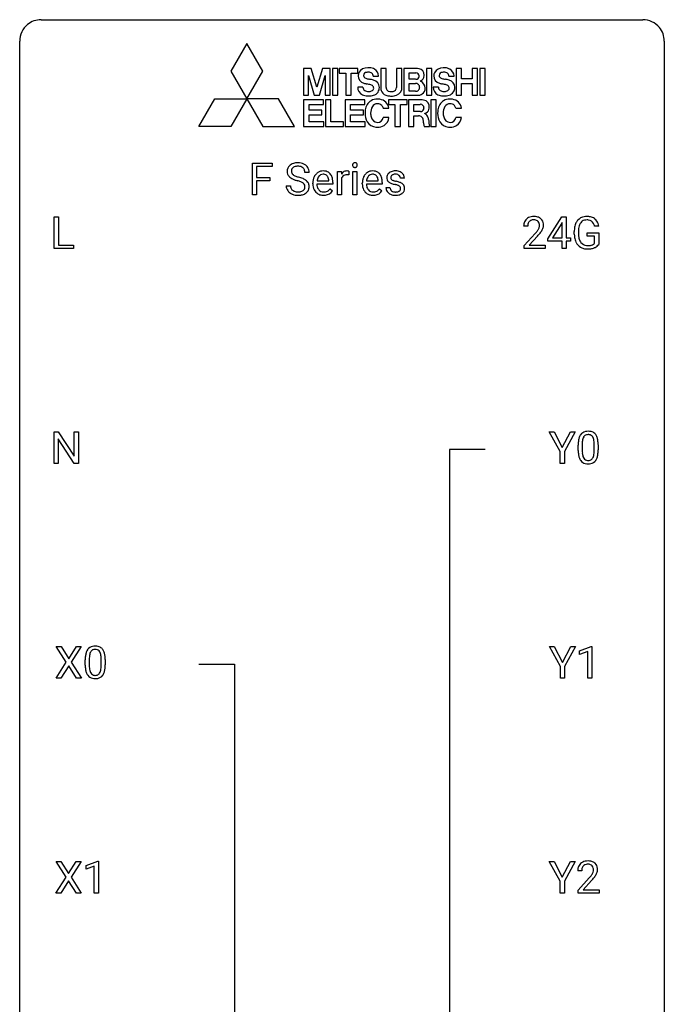
# Model space of a CAD drawing. Extents: x 3 to 27, y -3 to 227.
# Drawn here: x 3 to 27, y 191 to 227 of the extents above; entities that cross this region are included whole.
import ezdxf

# ---------------------------------------------------------------- set-up
doc = ezdxf.new("R2010")
doc.units = 0
doc.layers.add('DEFAULT_255_1_234', color=255, linetype='CONTINUOUS')
doc.layers.add('DEFAULT_255_2_778', color=255, linetype='CONTINUOUS')

msp = doc.modelspace()

# ---------------------------------------------------------------- linework, layer by layer
at = {"layer": 'DEFAULT_255_1_234'}
for p, q in [((11.377, 220.937), (11.377, 222.107)), ((11.377, 222.107), (12.101, 222.107)), ((12.101, 221.98), (11.531, 221.98)), ((11.531, 221.98), (11.531, 221.58)), ((12.101, 222.107), (12.101, 221.98)), ((11.531, 221.58), (12.022, 221.58)), ((12.022, 221.58), (12.022, 221.454)), ((13.469, 221.768), (13.314, 221.768)), ((14.517, 220.937), (14.517, 221.806)), ((14.517, 221.806), (14.662, 221.806)), ((14.662, 221.806), (14.664, 221.706)), ((14.937, 221.811), (14.937, 221.673)), ((15.087, 220.937), (15.087, 221.806)), ((15.087, 221.806), (15.235, 221.806)), ((15.235, 221.806), (15.235, 220.937)), ((12.022, 221.454), (11.531, 221.454)), ((11.531, 221.454), (11.531, 220.937)), ((12.622, 221.276), (12.777, 221.276)), ((13.608, 221.348), (13.608, 221.375)), ((14.345, 221.329), (13.757, 221.329)), ((13.762, 221.451), (14.197, 221.451)), ((14.197, 221.451), (14.197, 221.462)), ((14.345, 221.391), (14.345, 221.329)), ((14.666, 221.554), (14.666, 220.937)), ((15.435, 221.348), (15.435, 221.375)), ((16.173, 221.329), (15.584, 221.329)), ((15.589, 221.451), (16.024, 221.451)), ((16.024, 221.451), (16.024, 221.462)), ((16.173, 221.391), (16.173, 221.329)), ((16.308, 221.205), (16.457, 221.205)), ((16.991, 221.551), (16.842, 221.551)), ((11.531, 220.937), (11.377, 220.937)), ((14.243, 221.16), (14.334, 221.089)), ((14.666, 220.937), (14.517, 220.937)), ((15.235, 220.937), (15.087, 220.937)), ((16.071, 221.16), (16.161, 221.089)), ((4.058, 218.953), (4.058, 220.122)), ((4.058, 220.122), (4.213, 220.122)), ((4.213, 220.122), (4.213, 219.079)), ((22.287, 219.312), (22.81, 220.122)), ((22.81, 220.122), (22.969, 220.122)), ((22.969, 220.122), (22.969, 219.346)), ((21.544, 219.778), (21.395, 219.778)), ((22.802, 219.887), (22.455, 219.346)), ((22.819, 219.919), (22.802, 219.887)), ((22.819, 219.346), (22.819, 219.919)), ((24.167, 219.779), (24.013, 219.779)), ((21.418, 219.06), (21.823, 219.509)), ((21.91, 219.414), (21.597, 219.074)), ((23.266, 219.481), (23.266, 219.583)), ((23.421, 219.587), (23.421, 219.492)), ((23.743, 219.41), (23.743, 219.535)), ((23.743, 219.535), (24.167, 219.535)), ((24.014, 219.41), (23.743, 219.41)), ((24.014, 219.147), (24.014, 219.41)), ((24.167, 219.535), (24.167, 219.106)), ((4.213, 219.079), (4.768, 219.079)), ((4.768, 219.079), (4.768, 218.953)), ((21.418, 218.953), (21.418, 219.06)), ((21.597, 219.074), (22.184, 219.074)), ((22.184, 219.074), (22.184, 218.953)), ((22.287, 219.224), (22.287, 219.312)), ((22.819, 219.224), (22.287, 219.224)), ((22.455, 219.346), (22.819, 219.346)), ((22.819, 218.953), (22.819, 219.224)), ((22.969, 219.346), (23.131, 219.346)), ((23.131, 219.224), (22.969, 219.224)), ((22.969, 219.224), (22.969, 218.953)), ((23.131, 219.346), (23.131, 219.224)), ((4.768, 218.953), (4.058, 218.953)), ((22.184, 218.953), (21.418, 218.953)), ((22.969, 218.953), (22.819, 218.953)), ((4.046, 211.015), (4.046, 212.185)), ((4.046, 212.185), (4.201, 212.185)), ((4.201, 212.185), (4.791, 211.28)), ((4.791, 211.28), (4.791, 212.185)), ((4.791, 212.185), (4.945, 212.185)), ((4.945, 212.185), (4.945, 211.015)), ((22.745, 211.452), (22.341, 212.185)), ((22.341, 212.185), (22.518, 212.185)), ((22.518, 212.185), (22.822, 211.598)), ((22.822, 211.598), (23.127, 212.185)), ((23.302, 212.185), (22.899, 211.452)), ((23.127, 212.185), (23.302, 212.185)), ((4.79, 211.015), (4.201, 211.917)), ((4.201, 211.917), (4.201, 211.015)), ((22.745, 211.015), (22.745, 211.452)), ((22.899, 211.452), (22.899, 211.015)), ((23.41, 211.494), (23.41, 211.692)), ((23.558, 211.729), (23.558, 211.491)), ((23.999, 211.474), (23.999, 211.717)), ((24.148, 211.707), (24.148, 211.514)), ((4.201, 211.015), (4.046, 211.015)), ((4.945, 211.015), (4.79, 211.015)), ((22.899, 211.015), (22.745, 211.015)), ((4.501, 203.667), (4.131, 204.247)), ((4.131, 204.247), (4.311, 204.247)), ((4.311, 204.247), (4.593, 203.799)), ((4.593, 203.799), (4.873, 204.247)), ((5.055, 204.247), (4.686, 203.667)), ((4.873, 204.247), (5.055, 204.247)), ((22.753, 203.514), (22.35, 204.247)), ((22.35, 204.247), (22.527, 204.247)), ((22.527, 204.247), (22.831, 203.66)), ((22.831, 203.66), (23.136, 204.247)), ((23.311, 204.247), (22.908, 203.514)), ((23.136, 204.247), (23.311, 204.247)), ((23.463, 204.093), (23.888, 204.253)), ((23.463, 203.958), (23.463, 204.093)), ((23.888, 204.253), (23.912, 204.253)), ((23.912, 204.253), (23.912, 203.078)), ((5.2, 203.557), (5.2, 203.755)), ((5.348, 203.791), (5.348, 203.553)), ((5.789, 203.537), (5.789, 203.78)), ((5.938, 203.769), (5.938, 203.577)), ((23.762, 204.068), (23.463, 203.958)), ((23.762, 203.078), (23.762, 204.068)), ((4.122, 203.078), (4.501, 203.667)), ((4.593, 203.534), (4.304, 203.078)), ((4.881, 203.078), (4.593, 203.534)), ((4.686, 203.667), (5.064, 203.078)), ((22.753, 203.078), (22.753, 203.514)), ((22.908, 203.514), (22.908, 203.078)), ((4.304, 203.078), (4.122, 203.078)), ((5.064, 203.078), (4.881, 203.078)), ((22.908, 203.078), (22.753, 203.078)), ((23.912, 203.078), (23.762, 203.078)), ((4.492, 195.73), (4.122, 196.31)), ((4.122, 196.31), (4.303, 196.31)), ((4.303, 196.31), (4.585, 195.862)), ((4.585, 195.862), (4.865, 196.31)), ((5.046, 196.31), (4.677, 195.73)), ((4.865, 196.31), (5.046, 196.31)), ((5.235, 196.156), (5.661, 196.315)), ((5.235, 196.021), (5.235, 196.156)), ((5.535, 196.131), (5.235, 196.021)), ((5.535, 195.14), (5.535, 196.131)), ((5.661, 196.315), (5.684, 196.315)), ((5.684, 196.315), (5.684, 195.14)), ((22.745, 195.577), (22.341, 196.31)), ((22.341, 196.31), (22.518, 196.31)), ((22.518, 196.31), (22.822, 195.723)), ((22.822, 195.723), (23.127, 196.31)), ((23.302, 196.31), (22.899, 195.577)), ((23.127, 196.31), (23.302, 196.31)), ((4.113, 195.14), (4.492, 195.73)), ((4.677, 195.73), (5.055, 195.14)), ((23.541, 195.965), (23.392, 195.965)), ((4.585, 195.597), (4.296, 195.14)), ((4.872, 195.14), (4.585, 195.597)), ((22.745, 195.14), (22.745, 195.577)), ((22.899, 195.577), (22.899, 195.14)), ((23.414, 195.247), (23.819, 195.697)), ((23.907, 195.601), (23.594, 195.262)), ((4.296, 195.14), (4.113, 195.14)), ((5.055, 195.14), (4.872, 195.14)), ((5.684, 195.14), (5.535, 195.14)), ((22.899, 195.14), (22.745, 195.14)), ((23.414, 195.14), (23.414, 195.247)), ((24.181, 195.14), (23.414, 195.14)), ((23.594, 195.262), (24.181, 195.262)), ((24.181, 195.262), (24.181, 195.14))]:
    msp.add_line(p, q, dxfattribs=at)
for centre, radius, start, end in [((12.938, 221.809), 0.28, 132.4834, 181.0242), ((12.998, 221.753), 0.361, 129.2532, 133.4243), ((13.012, 221.731), 0.388, 101.9878, 128.8743), ((12.978, 221.817), 0.163, 127.7287, 176.7105), ((13.002, 221.787), 0.201, 114.0401, 127.9851), ((13.03, 221.722), 0.271, 99.0695, 113.7659), ((13.052, 221.558), 0.564, 89.5907, 102.3169), ((13.054, 221.578), 0.418, 89.6698, 99.231), ((13.059, 221.59), 0.532, 77.2361, 90.3248), ((13.057, 221.538), 0.457, 86.264, 90.0526), ((13.067, 221.659), 0.336, 73.7888, 86.6653), ((13.1, 221.769), 0.221, 48.5928, 74.1242), ((13.08, 221.687), 0.433, 63.8378, 77.0809), ((13.117, 221.79), 0.195, 14.9781, 48.2004), ((13.108, 221.739), 0.375, 45.9864, 64.1608), ((13.134, 221.769), 0.335, 32.2747, 45.6547), ((13.141, 221.77), 0.329, 359.6507, 32.613), ((15.173, 222.038), 0.0979, 161.4151, 180.5526), ((15.185, 222.037), 0.111, 179.9429, 185.0961), ((15.158, 222.033), 0.0834, 184.1069, 222.4604), ((15.16, 222.041), 0.085, 138.1827, 160.9307), ((15.149, 222.051), 0.0704, 104.6369, 138.004), ((15.146, 222.021), 0.0661, 222.5063, 237.9907), ((15.152, 222.034), 0.0802, 238.5431, 259.1288), ((15.16, 222.014), 0.109, 92.0601, 105.2189), ((15.161, 222.077), 0.125, 258.8431, 270.4154), ((15.162, 221.98), 0.143, 89.9756, 92.5012), ((15.163, 222.002), 0.12, 78.0235, 90.4478), ((15.162, 222.099), 0.147, 269.9695, 272.816), ((15.165, 222.062), 0.11, 272.3547, 285.8953), ((15.172, 222.044), 0.078, 55.0515, 78.3369), ((15.176, 222.026), 0.0718, 285.4397, 316.5324), ((15.177, 222.052), 0.0683, 42.0501, 54.4514), ((15.164, 222.04), 0.0866, 1.7497, 42.1496), ((15.169, 222.032), 0.0808, 316.7107, 341.6517), ((15.155, 222.036), 0.0956, 342.1071, 0.5529), ((15.138, 222.037), 0.112, 359.9853, 2.8365), ((12.939, 221.801), 0.28, 179.5062, 199.8695), ((12.932, 221.803), 0.274, 200.6782, 228.1764), ((12.981, 221.85), 0.342, 227.4065, 229.9881), ((13.059, 221.95), 0.469, 230.4982, 241.8087), ((13.046, 221.806), 0.232, 175.1779, 180.0582), ((12.962, 221.805), 0.147, 179.6142, 228.1246), ((13.006, 221.846), 0.207, 226.578, 230.88), ((13.053, 221.909), 0.285, 231.4635, 241.9261), ((13.173, 222.129), 0.536, 241.7179, 248.326), ((13.311, 222.472), 0.906, 248.2008, 252.4528), ((13.432, 222.844), 1.297, 252.3391, 254.3469), ((12.678, 220.147), 1.504, 71.0197, 74.4087), ((12.847, 220.636), 0.986, 66.1847, 71.0864), ((13.046, 221.771), 0.268, 359.4693, 14.9832), ((14.082, 221.4), 0.472, 154.1836, 167.2508), ((14.019, 221.434), 0.4, 134.315, 154.5315), ((13.997, 221.453), 0.372, 122.8617, 133.9708), ((14.028, 221.46), 0.259, 137.511, 158.8516), ((13.987, 221.475), 0.347, 89.8249, 123.4199), ((13.991, 221.494), 0.208, 118.0551, 137.454), ((13.985, 221.498), 0.202, 89.2019, 117.2852), ((13.992, 221.41), 0.412, 74.7876, 90.5483), ((13.988, 221.446), 0.254, 83.728, 90.0965), ((14.001, 221.52), 0.18, 41.1646, 85.0014), ((14.021, 221.519), 0.3, 39.8178, 74.7634), ((13.98, 221.502), 0.207, 29.017, 41.1488), ((13.926, 221.474), 0.268, 12.6958, 28.6404), ((13.97, 221.479), 0.365, 16.8991, 39.483), ((13.781, 221.418), 0.564, 4.9636, 17.2026), ((14.889, 221.569), 0.263, 127.8166, 148.6302), ((14.91, 221.452), 0.264, 155.6587, 157.2539), ((14.841, 221.49), 0.186, 107.1346, 157.6458), ((14.864, 221.595), 0.227, 91.333, 126.7876), ((14.861, 221.416), 0.263, 89.276, 106.6214), ((14.871, 221.523), 0.299, 89.9866, 92.4688), ((14.865, 221.17), 0.508, 86.8039, 90.0431), ((14.872, 221.551), 0.272, 85.359, 90.1623), ((14.871, 221.267), 0.411, 80.6754, 86.8933), ((14.881, 221.651), 0.171, 78.4019, 85.4595), ((14.895, 221.72), 0.1, 67.7858, 78.5728), ((14.906, 221.748), 0.0703, 63.4836, 67.3063), ((15.909, 221.4), 0.472, 154.1836, 167.2508), ((15.846, 221.434), 0.4, 134.315, 154.5315), ((15.825, 221.453), 0.372, 122.8617, 133.9708), ((15.855, 221.46), 0.259, 137.511, 158.8516), ((15.814, 221.475), 0.347, 89.8249, 123.4199), ((15.818, 221.494), 0.208, 118.0551, 137.454), ((15.812, 221.498), 0.202, 89.2019, 117.2852), ((15.819, 221.41), 0.412, 74.7876, 90.5483), ((15.816, 221.446), 0.254, 83.728, 90.0965), ((15.828, 221.52), 0.18, 41.1646, 85.0014), ((15.849, 221.519), 0.3, 39.8178, 74.7634), ((15.808, 221.502), 0.207, 29.017, 41.1488), ((15.753, 221.474), 0.268, 12.6958, 28.6404), ((15.797, 221.479), 0.365, 16.8991, 39.483), ((15.608, 221.418), 0.564, 4.9636, 17.2026), ((16.559, 221.569), 0.22, 132.0054, 180.3943), ((16.574, 221.567), 0.236, 179.8809, 187.434), ((16.624, 221.509), 0.31, 129.232, 133.5302), ((16.63, 221.499), 0.32, 100.441, 128.9081), ((16.599, 221.575), 0.113, 151.3635, 180.0701), ((16.63, 221.572), 0.144, 179.217, 179.9954), ((16.594, 221.571), 0.107, 179.304, 198.4225), ((16.604, 221.57), 0.119, 126.9083, 150.3166), ((16.621, 221.549), 0.145, 113.7226, 127.4763), ((16.641, 221.503), 0.196, 98.9683, 113.457), ((16.657, 221.371), 0.452, 89.6985, 100.9027), ((16.658, 221.399), 0.301, 89.6766, 99.1265), ((16.663, 221.355), 0.468, 77.6965, 90.4077), ((16.66, 221.452), 0.248, 81.4465, 90.171), ((16.672, 221.517), 0.183, 49.7981, 82.1218), ((16.696, 221.497), 0.321, 50.7277, 78.0399), ((16.671, 221.516), 0.183, 43.8048, 49.6272), ((16.712, 221.551), 0.13, 359.805, 45.1545), ((16.74, 221.549), 0.253, 25.7545, 51.0957), ((16.74, 221.554), 0.251, 359.2469, 24.7394), ((12.931, 221.272), 0.309, 179.2419, 215.2648), ((13.007, 221.273), 0.23, 179.3355, 199.1046), ((12.974, 221.265), 0.196, 199.8829, 232.7063), ((13.212, 222.231), 0.788, 241.6337, 249.0065), ((13.38, 222.663), 1.252, 248.9199, 254.144), ((12.594, 219.917), 1.604, 71.7183, 73.9259), ((12.773, 220.455), 1.037, 68.0063, 71.8053), ((12.945, 220.878), 0.58, 62.2515, 68.1221), ((13.084, 221.139), 0.285, 52.7386, 62.4979), ((13.003, 220.986), 0.603, 59.3536, 66.2692), ((13.157, 221.225), 0.159, 306.3944, 355.3031), ((13.166, 221.247), 0.149, 16.4723, 52.6262), ((13.12, 221.235), 0.196, 359.4179, 16.1972), ((13.091, 221.137), 0.428, 49.1021, 59.3294), ((13.106, 221.233), 0.21, 354.366, 0.0699), ((13.173, 221.23), 0.304, 32.792, 49.2506), ((13.205, 221.253), 0.264, 31.1181, 32.4005), ((13.197, 221.249), 0.274, 8.1117, 30.7959), ((13.178, 221.231), 0.293, 337.4731, 0.7537), ((13.116, 221.235), 0.356, 359.8389, 8.4707), ((14.187, 221.378), 0.579, 167.4007, 180.3177), ((14.175, 221.344), 0.567, 179.6531, 191.4989), ((14.003, 221.305), 0.39, 190.9375, 223.3654), ((14.143, 221.336), 0.386, 180.9846, 194.9401), ((14.259, 221.391), 0.501, 169.8376, 173.0566), ((14.142, 221.414), 0.382, 158.5846, 170.1721), ((14.038, 221.307), 0.277, 194.8031, 222.0413), ((13.789, 221.442), 0.408, 2.9092, 12.8847), ((13.539, 221.393), 0.807, 359.8835, 5.2834), ((16.015, 221.378), 0.579, 167.4007, 180.3177), ((16.002, 221.344), 0.567, 179.6531, 191.4989), ((15.83, 221.305), 0.39, 190.9375, 223.3654), ((15.97, 221.336), 0.386, 180.9846, 194.9401), ((16.086, 221.391), 0.501, 169.8376, 173.0566), ((15.969, 221.414), 0.382, 158.5846, 170.1721), ((15.865, 221.307), 0.277, 194.8031, 222.0413), ((15.616, 221.442), 0.408, 2.9092, 12.8847), ((15.366, 221.393), 0.807, 359.8835, 5.2834), ((16.557, 221.205), 0.249, 179.9706, 215.1573), ((16.521, 221.559), 0.182, 186.913, 213.9619), ((16.524, 221.562), 0.186, 214.3062, 220.5065), ((16.558, 221.593), 0.232, 220.8667, 234.5494), ((16.62, 221.679), 0.338, 234.4047, 243.2862), ((16.627, 221.212), 0.17, 182.4299, 203.033), ((16.683, 221.804), 0.479, 243.3097, 249.9709), ((16.575, 221.566), 0.0877, 199.2896, 238.6035), ((16.783, 222.077), 0.769, 249.9011, 254.7553), ((16.635, 221.661), 0.2, 237.9846, 246.8745), ((16.721, 221.857), 0.414, 246.6235, 251.8169), ((16.887, 222.453), 1.159, 254.6902, 258.0466), ((16.824, 222.167), 0.74, 251.7134, 255.0778), ((16.944, 222.613), 1.203, 255.0367, 257.4706), ((16.442, 220.355), 0.985, 75.681, 78.0062), ((16.433, 220.312), 1.155, 73.6838, 77.5017), ((16.526, 220.679), 0.651, 71.3164, 75.8006), ((16.617, 220.943), 0.371, 64.8282, 71.42), ((16.542, 220.682), 0.769, 68.7044, 73.725), ((16.693, 221.105), 0.192, 54.3827, 65.0623), ((16.744, 221.175), 0.106, 19.3541, 54.6485), ((16.632, 220.915), 0.519, 63.5906, 68.6627), ((16.723, 221.169), 0.128, 359.3335, 18.5871), ((16.71, 221.068), 0.347, 54.7106, 63.7014), ((16.772, 221.156), 0.24, 41.0622, 54.8487), ((16.806, 221.187), 0.194, 34.4951, 40.7106), ((16.811, 221.192), 0.187, 9.3763, 34.0834), ((16.745, 221.179), 0.254, 359.7695, 9.7663), ((12.958, 221.292), 0.342, 215.3403, 233.0843), ((13.013, 221.367), 0.436, 233.167, 246.4951), ((13.055, 221.455), 0.533, 246.1383, 248.0543), ((13.021, 221.324), 0.272, 232.3738, 255.5137), ((13.06, 221.474), 0.553, 248.2708, 270.4056), ((13.055, 221.449), 0.401, 255.2446, 267.5321), ((13.064, 221.572), 0.525, 267.1558, 270.0287), ((13.067, 221.527), 0.48, 269.7, 278.166), ((13.065, 221.677), 0.756, 269.9708, 272.8178), ((13.077, 221.497), 0.576, 272.4383, 284.6465), ((13.093, 221.354), 0.305, 278.0231, 290.6255), ((13.127, 221.262), 0.206, 290.662, 307.0371), ((13.127, 221.315), 0.387, 284.3734, 307.1424), ((13.15, 221.28), 0.345, 307.6552, 308.453), ((13.196, 221.229), 0.276, 307.5917, 336.4316), ((13.982, 221.285), 0.361, 223.3001, 251.8562), ((14.007, 221.277), 0.234, 221.5417, 268.8614), ((14.002, 221.359), 0.438, 252.3266, 270.581), ((14.015, 221.345), 0.302, 267.7324, 270.0097), ((14.008, 221.424), 0.502, 269.8361, 278.0582), ((14.016, 221.365), 0.322, 269.6925, 280.4118), ((14.034, 221.273), 0.229, 280.2255, 298.6339), ((14.036, 221.276), 0.352, 276.9728, 328.0035), ((14.046, 221.248), 0.202, 299.043, 300.4643), ((13.978, 221.362), 0.334, 300.6577, 322.0379), ((13.943, 221.392), 0.38, 321.675, 322.3047), ((15.809, 221.285), 0.361, 223.3001, 251.8562), ((15.834, 221.277), 0.234, 221.5417, 268.8614), ((15.829, 221.359), 0.438, 252.3266, 270.581), ((15.842, 221.345), 0.302, 267.7324, 270.0097), ((15.835, 221.424), 0.502, 269.8361, 278.0582), ((15.844, 221.365), 0.322, 269.6925, 280.4118), ((15.861, 221.273), 0.229, 280.2255, 298.6339), ((15.863, 221.276), 0.352, 276.9728, 328.0035), ((15.873, 221.248), 0.202, 299.043, 300.4643), ((15.805, 221.362), 0.334, 300.6577, 322.0379), ((15.77, 221.392), 0.38, 321.675, 322.3047), ((16.586, 221.22), 0.282, 214.4012, 228.676), ((16.613, 221.253), 0.324, 228.9685, 245.7045), ((16.609, 221.206), 0.151, 203.7988, 232.5485), ((16.64, 221.311), 0.388, 245.4963, 259.0227), ((16.636, 221.241), 0.196, 232.3783, 256.3935), ((16.662, 221.423), 0.502, 259.0724, 270.2898), ((16.659, 221.33), 0.288, 256.1045, 268.4627), ((16.664, 221.41), 0.368, 268.0716, 270.0138), ((16.666, 221.383), 0.34, 269.7031, 278.8342), ((16.664, 221.531), 0.61, 269.9919, 271.4772), ((16.671, 221.407), 0.485, 271.1026, 283.2201), ((16.684, 221.27), 0.226, 278.6729, 292.8233), ((16.704, 221.22), 0.172, 293.1452, 303.6656), ((16.707, 221.26), 0.334, 282.9363, 306.5646), ((16.731, 221.182), 0.126, 303.1248, 321.7428), ((16.749, 221.166), 0.101, 322.4749, 1.1291), ((16.733, 221.221), 0.288, 307.0242, 308.5578), ((16.773, 221.176), 0.228, 307.7358, 334.7849), ((16.765, 221.175), 0.234, 335.8655, 0.8022), ((21.74, 219.785), 0.35, 100.7869, 133.4384), ((21.775, 219.63), 0.508, 89.6605, 101.3704), ((21.781, 219.636), 0.502, 78.2171, 90.413), ((21.817, 219.798), 0.336, 55.9268, 78.4889), ((23.695, 219.733), 0.402, 98.419, 139.6707), ((23.733, 219.549), 0.59, 89.7659, 99.4415), ((23.74, 219.555), 0.583, 78.0552, 90.4042), ((23.78, 219.737), 0.397, 54.638, 78.3339), ((21.802, 219.782), 0.407, 163.2879, 180.5582), ((21.722, 219.804), 0.324, 133.4541, 162.947), ((21.856, 219.783), 0.312, 165.9093, 178.8684), ((21.942, 219.778), 0.398, 178.4382, 180.0084), ((21.755, 219.81), 0.208, 136.1757, 166.3675), ((21.743, 219.819), 0.192, 129.7279, 135.7542), ((21.751, 219.807), 0.207, 102.1739, 129.2062), ((21.775, 219.704), 0.313, 89.5461, 102.5419), ((21.778, 219.757), 0.259, 82.1602, 90.1506), ((21.792, 219.831), 0.184, 43.4415, 83.1661), ((21.784, 219.823), 0.195, 16.1715, 43.5284), ((21.699, 219.81), 0.282, 331.4255, 352.9365), ((21.733, 219.81), 0.248, 359.4866, 15.934), ((21.712, 219.807), 0.269, 353.2249, 0.0169), ((21.836, 219.832), 0.297, 47.9292, 55.4054), ((21.847, 219.843), 0.283, 4.3348, 48.0561), ((21.78, 219.831), 0.35, 337.8914, 358.9968), ((21.737, 219.826), 0.393, 359.9252, 5.5968), ((24.176, 219.589), 0.91, 170.2024, 180.3561), ((23.859, 219.646), 0.589, 154.2857, 170.3893), ((23.731, 219.704), 0.448, 139.8402, 153.9333), ((24.005, 219.624), 0.582, 162.6076, 173.678), ((23.797, 219.691), 0.363, 144.3561, 162.8564), ((23.707, 219.755), 0.253, 105.6679, 144.2649), ((23.733, 219.661), 0.35, 89.415, 105.5823), ((23.738, 219.61), 0.401, 82.106, 90.2001), ((23.771, 219.775), 0.234, 27.7361, 84.5258), ((23.658, 219.718), 0.36, 9.7557, 27.3216), ((23.799, 219.769), 0.36, 50.0317, 54.1558), ((23.789, 219.759), 0.374, 18.1092, 49.7181), ((23.643, 219.706), 0.529, 7.9673, 18.6985), ((20.474, 220.702), 1.801, 318.5132, 320.7828), ((21.002, 220.272), 1.119, 320.7373, 323.9737), ((21.394, 219.988), 0.635, 323.8962, 328.6421), ((20.727, 220.508), 1.611, 317.2587, 319.9046), ((21.599, 219.862), 0.395, 328.8299, 331.7899), ((21.11, 220.191), 1.115, 319.6473, 327.0958), ((21.509, 219.936), 0.641, 326.9135, 338.3505), ((24.053, 219.487), 0.787, 180.3883, 188.9219), ((24.311, 219.587), 0.89, 173.467, 179.9731), ((24.12, 219.488), 0.699, 179.6556, 190.008), ((23.867, 219.455), 0.599, 188.6921, 205.7821), ((23.808, 219.43), 0.534, 206.1129, 207.4917), ((23.73, 219.383), 0.444, 206.7884, 238.6963), ((23.889, 219.445), 0.464, 189.8117, 206.6797), ((23.804, 219.406), 0.371, 207.1032, 217.7074), ((23.741, 219.351), 0.287, 216.7346, 265.6812), ((23.754, 219.441), 0.378, 264.7367, 270.0611), ((23.756, 219.725), 0.662, 269.8336, 276.054), ((23.777, 219.535), 0.471, 275.9894, 284.4615), ((23.797, 219.452), 0.385, 284.7034, 286.4954), ((23.837, 219.32), 0.248, 286.0771, 304.2626), ((23.851, 219.299), 0.222, 304.5892, 317.1073), ((23.884, 219.306), 0.346, 295.8438, 324.855), ((23.732, 219.388), 0.449, 238.8203, 253.2788), ((23.75, 219.456), 0.519, 253.5786, 270.4175), ((23.753, 219.864), 0.927, 269.997, 270.2525), ((23.757, 219.732), 0.795, 270.02, 278.7495), ((23.791, 219.517), 0.578, 278.6622, 291.3045), ((23.842, 219.381), 0.432, 291.5695, 296.4549), ((23.732, 211.909), 0.286, 101.6441, 144.5142), ((23.775, 211.74), 0.46, 89.5284, 102.582), ((23.782, 211.737), 0.464, 77.0438, 90.5081), ((23.823, 211.901), 0.295, 48.2779, 77.4995), ((23.83, 211.914), 0.281, 36.3142, 47.6306), ((24.604, 211.697), 1.195, 173.7676, 180.2316), ((24.153, 211.748), 0.74, 164.3059, 173.9002), ((23.861, 211.832), 0.437, 148.7922, 164.5684), ((23.766, 211.885), 0.328, 144.5884, 148.1176), ((24.706, 211.719), 1.148, 177.8632, 179.5044), ((24.403, 211.733), 0.844, 172.0259, 178.0703), ((24.073, 211.78), 0.511, 163.3763, 172.1411), ((23.864, 211.844), 0.292, 149.4209, 163.6286), ((23.757, 211.908), 0.168, 105.7981, 149.7388), ((23.776, 211.841), 0.237, 89.3807, 105.6763), ((23.779, 211.816), 0.263, 81.106, 90.2185), ((23.797, 211.904), 0.173, 30.7408, 82.4657), ((23.745, 211.87), 0.236, 24.2871, 31.3936), ((23.627, 211.82), 0.363, 12.0806, 23.8174), ((23.352, 211.759), 0.646, 4.8362, 12.2905), ((22.931, 211.721), 1.068, 359.809, 4.9408), ((23.743, 211.855), 0.386, 18.2932, 35.6769), ((23.489, 211.768), 0.654, 8.0247, 18.5605), ((23.072, 211.706), 1.075, 1.1274, 8.1718), ((24.762, 211.512), 1.353, 180.7449, 181.151), ((24.482, 211.501), 1.072, 180.8976, 188.0056), ((24.599, 211.487), 1.04, 179.7996, 185.246), ((24.194, 211.449), 0.634, 185.1412, 193.008), ((23.137, 211.472), 0.862, 351.8069, 357.7959), ((22.813, 211.489), 1.186, 357.5872, 359.2678), ((23.387, 211.457), 0.758, 344.4935, 353.9765), ((22.923, 211.509), 1.225, 353.8442, 0.2288), ((22.749, 211.694), 1.399, 0.5424, 1.3863), ((24.086, 211.444), 0.673, 187.8816, 198.2347), ((23.838, 211.36), 0.41, 197.9694, 215.2624), ((23.736, 211.292), 0.287, 215.8618, 257.2789), ((23.93, 211.386), 0.363, 192.7898, 205.2508), ((23.825, 211.34), 0.248, 205.8005, 211.2538), ((23.773, 211.305), 0.185, 210.379, 238.4008), ((23.776, 211.447), 0.447, 256.6229, 270.5104), ((23.771, 211.309), 0.188, 239.6521, 265.9794), ((23.78, 211.377), 0.256, 265.1315, 270.0603), ((23.783, 211.344), 0.224, 269.3315, 287.2178), ((23.783, 211.459), 0.459, 269.5977, 281.6734), ((23.796, 211.294), 0.171, 287.7958, 329.0809), ((23.823, 211.292), 0.288, 280.5801, 324.9173), ((23.701, 211.354), 0.284, 328.6635, 343.3325), ((23.483, 211.421), 0.512, 343.0499, 351.9393), ((23.786, 211.318), 0.334, 324.9352, 328.616), ((23.686, 211.372), 0.447, 329.2804, 344.7473), ((5.651, 203.895), 0.437, 148.7922, 164.5684), ((5.556, 203.948), 0.328, 144.5884, 148.1176), ((5.522, 203.972), 0.286, 101.6441, 144.5142), ((5.547, 203.971), 0.168, 105.7981, 149.7388), ((5.564, 203.803), 0.46, 89.5284, 102.582), ((5.566, 203.904), 0.237, 89.3807, 105.6763), ((5.572, 203.799), 0.464, 77.0438, 90.5081), ((5.569, 203.878), 0.263, 81.106, 90.2185), ((5.587, 203.966), 0.173, 30.7408, 82.4657), ((5.613, 203.963), 0.295, 48.2779, 77.4995), ((5.62, 203.976), 0.281, 36.3142, 47.6306), ((5.533, 203.918), 0.386, 18.2932, 35.6769), ((6.394, 203.76), 1.195, 173.7676, 180.2316), ((5.943, 203.811), 0.74, 164.3059, 173.9002), ((6.496, 203.781), 1.148, 177.8632, 179.5044), ((6.193, 203.796), 0.844, 172.0259, 178.0703), ((5.863, 203.843), 0.511, 163.3763, 172.1411), ((5.654, 203.907), 0.292, 149.4209, 163.6286), ((5.535, 203.932), 0.236, 24.2871, 31.3936), ((5.417, 203.882), 0.363, 12.0806, 23.8174), ((5.142, 203.821), 0.646, 4.8362, 12.2905), ((4.721, 203.783), 1.068, 359.809, 4.9408), ((5.279, 203.83), 0.654, 8.0247, 18.5605), ((4.862, 203.769), 1.075, 1.1274, 8.1718), ((4.539, 203.756), 1.399, 0.5424, 1.3863), ((6.552, 203.574), 1.353, 180.7449, 181.151), ((6.272, 203.564), 1.072, 180.8976, 188.0056), ((5.876, 203.507), 0.673, 187.8816, 198.2347), ((6.389, 203.55), 1.04, 179.7996, 185.246), ((5.984, 203.511), 0.634, 185.1412, 193.008), ((5.72, 203.449), 0.363, 192.7898, 205.2508), ((5.273, 203.484), 0.512, 343.0499, 351.9393), ((4.926, 203.535), 0.862, 351.8069, 357.7959), ((4.603, 203.552), 1.186, 357.5872, 359.2678), ((5.177, 203.52), 0.758, 344.4935, 353.9765), ((4.713, 203.572), 1.225, 353.8442, 0.2288), ((5.628, 203.423), 0.41, 197.9694, 215.2624), ((5.526, 203.354), 0.287, 215.8618, 257.2789), ((5.615, 203.402), 0.248, 205.8005, 211.2538), ((5.563, 203.367), 0.185, 210.379, 238.4008), ((5.566, 203.509), 0.447, 256.6229, 270.5104), ((5.561, 203.372), 0.188, 239.6521, 265.9794), ((5.57, 203.439), 0.256, 265.1315, 270.0603), ((5.572, 203.407), 0.224, 269.3315, 287.2178), ((5.573, 203.521), 0.459, 269.5977, 281.6734), ((5.586, 203.356), 0.171, 287.7958, 329.0809), ((5.613, 203.354), 0.288, 280.5801, 324.9173), ((5.49, 203.416), 0.284, 328.6635, 343.3325), ((5.575, 203.38), 0.334, 324.9352, 328.616), ((5.476, 203.435), 0.447, 329.2804, 344.7473), ((23.719, 195.991), 0.324, 133.4541, 162.947), ((23.737, 195.972), 0.35, 100.7869, 133.4384), ((23.752, 195.997), 0.208, 136.1757, 166.3675), ((23.74, 196.007), 0.192, 129.7279, 135.7542), ((23.748, 195.994), 0.207, 102.1739, 129.2062), ((23.771, 195.817), 0.508, 89.6605, 101.3704), ((23.772, 195.891), 0.313, 89.5461, 102.5419), ((23.778, 195.824), 0.502, 78.2171, 90.413), ((23.775, 195.945), 0.259, 82.1602, 90.1506), ((23.788, 196.019), 0.184, 43.4415, 83.1661), ((23.813, 195.986), 0.336, 55.9268, 78.4889), ((23.781, 196.011), 0.195, 16.1715, 43.5284), ((23.833, 196.02), 0.297, 47.9292, 55.4054), ((23.843, 196.03), 0.283, 4.3348, 48.0561), ((23.799, 195.969), 0.407, 163.2879, 180.5582), ((23.852, 195.97), 0.312, 165.9093, 178.8684), ((23.939, 195.965), 0.398, 178.4382, 180.0084), ((22.47, 196.89), 1.801, 318.5132, 320.7828), ((22.999, 196.46), 1.119, 320.7373, 323.9737), ((23.391, 196.176), 0.635, 323.8962, 328.6421), ((23.596, 196.049), 0.395, 328.8299, 331.7899), ((23.695, 195.998), 0.282, 331.4255, 352.9365), ((23.107, 196.379), 1.115, 319.6473, 327.0958), ((23.73, 195.997), 0.248, 359.4866, 15.934), ((23.709, 195.995), 0.269, 353.2249, 0.0169), ((23.505, 196.123), 0.641, 326.9135, 338.3505), ((23.777, 196.019), 0.35, 337.8914, 358.9968), ((23.734, 196.013), 0.393, 359.9252, 5.5968), ((22.723, 196.695), 1.611, 317.2587, 319.9046)]:
    msp.add_arc(centre, radius, start, end, dxfattribs=at)
at = {"layer": 'DEFAULT_255_2_778'}
for p, q in [((3.572, 227.409), (25.797, 227.409)), ((2.779, -1.984), (2.779, 226.616)), ((11.164, 226.53), (10.574, 225.507)), ((11.755, 225.507), (11.164, 226.53)), ((26.591, 226.616), (26.591, -1.984)), ((13.367, 225.605), (13.265, 225.605)), ((13.265, 225.605), (13.265, 224.616)), ((13.455, 225.605), (13.367, 225.605)), ((13.551, 225.605), (13.455, 225.605)), ((13.758, 224.911), (13.551, 225.605)), ((13.966, 225.605), (13.758, 224.911)), ((14.062, 225.605), (13.966, 225.605)), ((14.15, 225.605), (14.062, 225.605)), ((14.252, 225.605), (14.15, 225.605)), ((14.252, 224.616), (14.252, 225.605)), ((14.53, 225.605), (14.331, 225.605)), ((14.331, 225.605), (14.331, 224.616)), ((14.53, 224.616), (14.53, 225.605)), ((14.53, 225.605), (14.53, 225.605)), ((14.825, 225.605), (14.583, 225.605)), ((14.583, 225.605), (14.583, 225.434)), ((15.028, 225.605), (14.825, 225.605)), ((15.27, 225.605), (15.028, 225.605)), ((15.27, 225.434), (15.27, 225.605)), ((16.312, 225.605), (16.116, 225.605)), ((16.116, 225.605), (16.116, 224.925)), ((16.312, 224.907), (16.312, 225.605)), ((16.901, 225.605), (16.702, 225.605)), ((16.702, 225.605), (16.702, 224.907)), ((16.901, 224.925), (16.901, 225.605)), ((16.972, 225.605), (16.971, 225.605)), ((16.971, 225.605), (16.971, 224.616)), ((17.177, 225.605), (16.972, 225.605)), ((17.417, 225.605), (17.177, 225.605)), ((18.006, 225.605), (17.806, 225.605)), ((17.806, 225.605), (17.806, 224.616)), ((18.006, 224.616), (18.006, 225.605)), ((18.006, 225.605), (18.006, 225.605)), ((19.103, 225.605), (18.907, 225.605)), ((18.907, 225.605), (18.907, 224.616)), ((19.103, 225.219), (19.103, 225.605)), ((19.695, 225.605), (19.499, 225.605)), ((19.499, 225.605), (19.499, 225.219)), ((19.695, 224.616), (19.695, 225.605)), ((19.977, 225.605), (19.777, 225.605)), ((19.777, 225.605), (19.777, 224.616)), ((19.977, 224.616), (19.977, 225.605)), ((19.977, 225.605), (19.977, 225.605)), ((10.574, 225.507), (11.164, 224.484)), ((11.164, 224.484), (11.755, 225.507)), ((11.755, 225.507), (11.755, 225.507)), ((13.452, 225.351), (13.662, 224.616)), ((13.452, 224.616), (13.452, 225.351)), ((13.452, 225.351), (13.452, 225.351)), ((13.855, 224.616), (14.065, 225.351)), ((14.065, 225.351), (14.065, 224.616)), ((14.583, 225.434), (14.825, 225.434)), ((14.825, 225.434), (14.825, 224.616)), ((15.028, 224.616), (15.028, 225.434)), ((15.028, 225.434), (15.27, 225.434)), ((15.841, 225.318), (16.034, 225.318)), ((17.169, 225.206), (17.169, 225.448)), ((17.169, 225.448), (17.418, 225.448)), ((17.406, 225.206), (17.169, 225.206)), ((17.418, 225.448), (17.418, 225.448)), ((18.629, 225.318), (18.823, 225.318)), ((19.499, 225.219), (19.103, 225.219)), ((19.499, 225.219), (19.499, 225.219)), ((15.458, 224.92), (15.266, 224.92)), ((17.169, 224.765), (17.169, 225.052)), ((17.169, 225.052), (17.4, 225.052)), ((18.246, 224.92), (18.054, 224.92)), ((19.103, 224.616), (19.103, 225.048)), ((19.103, 225.048), (19.499, 225.048)), ((19.499, 225.048), (19.499, 224.616)), ((9.393, 223.462), (9.984, 224.484)), ((9.984, 224.484), (11.164, 224.484)), ((11.164, 224.484), (10.574, 223.462)), ((12.345, 224.484), (11.164, 224.484)), ((11.164, 224.484), (11.755, 223.462)), ((12.935, 223.462), (12.345, 224.484)), ((13.265, 224.616), (13.452, 224.616)), ((13.662, 224.616), (13.67, 224.616)), ((13.67, 224.616), (13.846, 224.616)), ((13.846, 224.616), (13.855, 224.616)), ((14.065, 224.616), (14.252, 224.616)), ((14.331, 224.616), (14.53, 224.616)), ((14.825, 224.616), (15.028, 224.616)), ((14.825, 224.616), (14.825, 224.616)), ((16.971, 224.616), (16.972, 224.616)), ((16.972, 224.616), (17.177, 224.616)), ((17.403, 224.765), (17.169, 224.765)), ((17.177, 224.616), (17.462, 224.616)), ((17.177, 224.616), (17.177, 224.616)), ((17.806, 224.616), (18.006, 224.616)), ((18.907, 224.616), (19.103, 224.616)), ((19.499, 224.616), (19.695, 224.616)), ((19.777, 224.616), (19.977, 224.616)), ((13.466, 224.451), (13.265, 224.451)), ((13.265, 224.451), (13.265, 224.28)), ((13.265, 224.28), (13.265, 223.633)), ((13.998, 224.451), (13.466, 224.451)), ((13.466, 224.069), (13.466, 224.28)), ((13.466, 224.28), (13.998, 224.28)), ((13.998, 224.28), (13.998, 224.451)), ((14.276, 224.451), (14.076, 224.451)), ((14.076, 224.451), (14.076, 223.634)), ((14.276, 223.634), (14.276, 224.451)), ((14.276, 224.451), (14.276, 224.451)), ((15, 224.451), (14.8, 224.451)), ((14.8, 224.451), (14.8, 224.28)), ((14.8, 224.28), (14.8, 223.633)), ((15.532, 224.451), (15, 224.451)), ((15, 224.069), (15, 224.28)), ((15, 224.28), (15.532, 224.28)), ((15.532, 224.28), (15.532, 224.451)), ((16.21, 224.138), (16.417, 224.138)), ((16.642, 224.452), (16.4, 224.452)), ((16.4, 224.452), (16.4, 224.28)), ((16.4, 224.28), (16.642, 224.28)), ((16.845, 224.452), (16.642, 224.452)), ((16.642, 224.28), (16.642, 223.462)), ((17.087, 224.452), (16.845, 224.452)), ((16.845, 223.462), (16.845, 224.28)), ((16.845, 224.28), (17.087, 224.28)), ((17.087, 224.28), (17.087, 224.452)), ((17.138, 224.452), (17.136, 224.452)), ((17.136, 224.452), (17.136, 223.463)), ((17.337, 224.452), (17.138, 224.452)), ((17.588, 224.452), (17.337, 224.452)), ((17.337, 224.012), (17.337, 224.281)), ((17.337, 224.281), (17.578, 224.281)), ((18.168, 224.451), (17.969, 224.451)), ((17.969, 224.451), (17.969, 223.462)), ((18.168, 223.462), (18.168, 224.451)), ((18.168, 224.451), (18.168, 224.451)), ((18.89, 224.138), (19.098, 224.138)), ((13.939, 224.069), (13.466, 224.069)), ((13.466, 223.897), (13.939, 223.897)), ((13.466, 223.633), (13.466, 223.897)), ((13.466, 223.897), (13.466, 223.897)), ((13.939, 223.897), (13.939, 224.069)), ((15.473, 224.069), (15, 224.069)), ((15, 223.897), (15.473, 223.897)), ((15, 223.633), (15, 223.897)), ((15, 223.897), (15, 223.897)), ((15.473, 223.897), (15.473, 224.069)), ((16.418, 223.79), (16.209, 223.79)), ((17.584, 224.012), (17.337, 224.012)), ((17.337, 224.012), (17.337, 224.012)), ((17.337, 223.463), (17.337, 223.853)), ((17.337, 223.853), (17.507, 223.853)), ((19.099, 223.79), (18.89, 223.79)), ((10.574, 223.462), (9.393, 223.462)), ((10.574, 223.462), (10.574, 223.462)), ((11.755, 223.462), (12.935, 223.462)), ((11.755, 223.462), (11.755, 223.462)), ((13.265, 223.633), (13.265, 223.462)), ((13.265, 223.462), (13.466, 223.462)), ((14.012, 223.633), (13.466, 223.633)), ((13.466, 223.462), (14.012, 223.462)), ((14.012, 223.462), (14.012, 223.633)), ((14.076, 223.634), (14.076, 223.462)), ((14.076, 223.462), (14.276, 223.462)), ((14.743, 223.634), (14.276, 223.634)), ((14.276, 223.462), (14.743, 223.462)), ((14.743, 223.462), (14.743, 223.634)), ((14.8, 223.633), (14.8, 223.462)), ((14.8, 223.462), (15, 223.462)), ((15.546, 223.633), (15, 223.633)), ((15, 223.462), (15.546, 223.462)), ((15.546, 223.462), (15.546, 223.633)), ((16.642, 223.462), (16.845, 223.462)), ((16.642, 223.462), (16.642, 223.462)), ((17.136, 223.463), (17.337, 223.463)), ((17.716, 223.463), (17.918, 223.463)), ((17.969, 223.462), (18.168, 223.462)), ((19.977, 211.534), (18.654, 211.534)), ((18.654, 211.534), (18.654, 154.649)), ((9.393, 203.597), (10.716, 203.597)), ((10.716, 203.597), (10.716, 114.961))]:
    msp.add_line(p, q, dxfattribs=at)
for centre, radius, start, end in [((3.57, 226.618), 0.791, 89.854, 129.1684), ((25.799, 226.618), 0.792, 39.4792, 90.1479), ((3.57, 226.618), 0.791, 129.1313, 180.1451), ((25.8, 226.618), 0.791, 359.8534, 39.5154), ((15.628, 225.265), 0.37, 89.0131, 149.6365), ((15.653, 225.16), 0.475, 90.0016, 92.23), ((15.654, 225.037), 0.599, 85.0843, 90.0629), ((15.677, 225.213), 0.421, 60.4107, 86.1444), ((15.735, 225.32), 0.299, 2.1601, 60.1092), ((17.422, 225.116), 0.49, 77.2355, 90.5088), ((17.497, 225.367), 0.228, 358.728, 81.8073), ((18.417, 225.265), 0.37, 89.1094, 149.6401), ((18.442, 225.16), 0.475, 90.0023, 92.3231), ((18.442, 225.037), 0.598, 85.0841, 90.0629), ((18.465, 225.213), 0.42, 60.4045, 86.1455), ((18.524, 225.32), 0.299, 2.15, 60.0957), ((15.551, 225.337), 0.267, 154.5962, 180.4886), ((15.565, 225.336), 0.282, 180.1539, 255.112), ((15.605, 225.342), 0.122, 93.2886, 177.2404), ((15.588, 225.346), 0.105, 178.6705, 254.9334), ((15.784, 225.857), 0.651, 249.9946, 260.7486), ((15.659, 225.155), 0.314, 89.6189, 101.1058), ((15.672, 225.267), 0.203, 53.5634, 93.2826), ((16.436, 229.152), 4.01, 259.1228, 259.4665), ((14.249, 217.274), 8.067, 79.0662, 79.6217), ((15.671, 224.628), 0.578, 71.7186, 79.1315), ((15.702, 225.325), 0.139, 357.1986, 49.1152), ((15.725, 225.318), 0.309, 359.9999, 2.3704), ((17.407, 225.364), 0.158, 269.9941, 272.0903), ((17.411, 225.328), 0.122, 270.574, 354.2411), ((17.411, 225.326), 0.122, 2.0483, 87.0153), ((17.406, 225.331), 0.127, 353.0601, 359.9737), ((17.504, 225.353), 0.221, 286.9473, 358.0075), ((17.471, 225.362), 0.254, 356.2898, 0.0051), ((18.339, 225.337), 0.267, 154.6002, 180.4861), ((18.354, 225.336), 0.282, 180.1805, 255.1327), ((18.394, 225.342), 0.122, 93.2745, 177.2102), ((18.377, 225.346), 0.105, 178.6452, 254.9152), ((18.572, 225.856), 0.651, 249.9919, 260.7592), ((18.448, 225.155), 0.315, 89.62, 101.1028), ((18.461, 225.268), 0.202, 53.149, 93.3257), ((19.22, 229.131), 3.989, 259.1314, 259.4773), ((17.017, 217.152), 8.191, 79.0844, 79.6321), ((18.46, 224.629), 0.576, 71.7, 79.1198), ((18.49, 225.325), 0.139, 357.2298, 48.647), ((18.514, 225.318), 0.309, 0.0008, 2.3677), ((15.566, 224.908), 0.3, 177.6482, 245.5596), ((15.611, 224.917), 0.153, 178.9722, 234.5742), ((15.709, 225.659), 0.633, 249.9962, 260.4977), ((15.458, 224.077), 0.968, 72.4822, 81.3184), ((15.716, 224.854), 0.15, 28.8884, 77.0092), ((15.739, 224.887), 0.117, 289.2958, 356.9832), ((15.743, 224.883), 0.113, 358.9917, 22.7117), ((15.79, 224.908), 0.275, 359.1418, 76.974), ((15.768, 224.9), 0.297, 326.8674, 0.8626), ((16.492, 224.913), 0.376, 178.2273, 205.8284), ((16.483, 224.906), 0.171, 179.9445, 188.9908), ((16.453, 224.9), 0.14, 188.1072, 245.9935), ((16.547, 224.911), 0.154, 280.2616, 358.5298), ((16.606, 224.898), 0.295, 289.2776, 3.7648), ((16.39, 224.925), 0.511, 359.195, 0.0021), ((17.414, 224.913), 0.14, 358.2807, 95.6107), ((17.41, 224.909), 0.144, 266.9962, 359.8528), ((17.519, 224.946), 0.202, 67.6069, 75.8693), ((17.483, 224.881), 0.276, 0.4721, 65.8404), ((17.509, 224.874), 0.25, 304.06, 2.0468), ((18.354, 224.908), 0.3, 177.6482, 245.5596), ((18.399, 224.917), 0.153, 178.9688, 234.7686), ((18.498, 225.659), 0.634, 250.0026, 260.4967), ((18.247, 224.078), 0.967, 72.4685, 81.3064), ((18.505, 224.854), 0.15, 28.8782, 76.9904), ((18.528, 224.887), 0.117, 289.2762, 357.0223), ((18.532, 224.883), 0.113, 358.9923, 22.7083), ((18.579, 224.909), 0.275, 359.1234, 76.9344), ((18.557, 224.9), 0.296, 326.8312, 0.8585), ((15.641, 225.08), 0.488, 245.869, 267.169), ((15.65, 224.985), 0.231, 236.4957, 272.3226), ((15.667, 225.331), 0.74, 266.107, 270.0548), ((15.667, 225.044), 0.29, 268.4665, 292.5613), ((15.677, 225.162), 0.572, 269.0547, 287.7148), ((15.982, 224.02), 0.455, 88.7689, 119.6437), ((15.76, 224.916), 0.313, 286.996, 325.1222), ((15.993, 223.932), 0.544, 80.535, 90.1545), ((16.028, 224.078), 0.394, 8.7092, 82.0551), ((16.413, 224.896), 0.298, 209.4028, 263.0376), ((16.501, 225.27), 0.682, 259.5723, 270.4689), ((16.498, 225.008), 0.257, 246.5291, 271.7591), ((16.508, 225.023), 0.273, 269.5969, 284.2066), ((16.518, 225.153), 0.565, 268.7544, 289.1418), ((17.473, 224.949), 0.334, 268.2415, 302.0223), ((18.429, 225.08), 0.488, 245.869, 267.169), ((18.438, 224.986), 0.232, 236.6699, 272.3149), ((18.456, 225.331), 0.74, 266.107, 270.0548), ((18.662, 224.02), 0.455, 88.7689, 119.6437), ((18.455, 225.045), 0.291, 268.4612, 292.5289), ((18.466, 225.163), 0.572, 269.0563, 287.7049), ((18.548, 224.917), 0.313, 286.9833, 325.0872), ((18.674, 223.932), 0.544, 80.535, 90.1545), ((18.709, 224.078), 0.394, 8.7092, 82.0551), ((16.008, 224.024), 0.465, 122.6441, 173.3998), ((16.179, 223.973), 0.437, 148.7006, 181.6572), ((15.996, 224.083), 0.223, 89.6148, 148.4075), ((16.006, 224.105), 0.201, 41.977, 92.5147), ((15.952, 224.068), 0.267, 15.1849, 40.255), ((17.584, 224.151), 0.13, 89.9974, 92.6777), ((17.584, 224.152), 0.13, 45.088, 90.0228), ((17.579, 224.145), 0.133, 272.0853, 342.6125), ((17.592, 223.964), 0.488, 77.1212, 90.4901), ((17.584, 224.152), 0.13, 0.0019, 45.1032), ((17.658, 224.191), 0.253, 356.4706, 80.1789), ((17.59, 224.148), 0.124, 339.8673, 359.1551), ((17.585, 224.152), 0.13, 357.4804, 0.0014), ((17.641, 224.174), 0.269, 343.1306, 0.3905), ((18.688, 224.024), 0.465, 122.6441, 173.3998), ((18.86, 223.973), 0.437, 148.7197, 181.6597), ((18.676, 224.083), 0.223, 89.6109, 148.4245), ((18.687, 224.105), 0.201, 42.5913, 92.5383), ((18.635, 224.069), 0.265, 15.0085, 40.7216), ((16.271, 223.96), 0.735, 170.7798, 180.1348), ((16.138, 223.944), 0.602, 178.6989, 210.529), ((16.244, 223.958), 0.502, 179.6723, 195.7381), ((16.009, 223.866), 0.252, 190.2627, 267.348), ((16.001, 223.826), 0.211, 268.843, 350.1661), ((16.035, 223.832), 0.385, 301.758, 353.7797), ((17.517, 223.667), 0.187, 50.1507, 92.9635), ((17.53, 223.695), 0.156, 12.6212, 47.2951), ((17.66, 224.183), 0.258, 286.7874, 290.6122), ((17.666, 223.733), 0.215, 33.1081, 71.7312), ((17.669, 224.169), 0.241, 289.733, 342.3217), ((17.621, 223.718), 0.261, 1.2064, 30.4123), ((18.818, 223.944), 0.601, 178.7035, 210.5604), ((18.952, 223.96), 0.735, 170.7798, 180.1348), ((18.925, 223.958), 0.502, 179.6727, 195.7362), ((18.69, 223.866), 0.252, 190.2538, 267.3332), ((18.682, 223.826), 0.211, 268.8858, 350.2028), ((18.716, 223.832), 0.386, 301.8465, 353.7504), ((15.97, 223.853), 0.412, 211.4828, 265.8687), ((15.991, 223.978), 0.538, 264.6297, 270.0503), ((16.002, 223.91), 0.47, 268.7015, 300.1403), ((16.849, 223.562), 0.851, 2.8174, 11.3254), ((-29.23, 220.066), 47.061, 4.3048, 4.3117), ((18.55, 223.638), 0.852, 182.685, 191.2954), ((17.966, 223.532), 0.259, 193.5513, 195.3826), ((19.342, 223.789), 1.461, 182.5959, 192.905), ((18.651, 223.854), 0.412, 211.509, 265.8593), ((18.672, 223.978), 0.537, 264.6285, 270.0501), ((18.683, 223.91), 0.469, 268.6963, 300.2192)]:
    msp.add_arc(centre, radius, start, end, dxfattribs=at)

doc.saveas('drawing.dxf')
